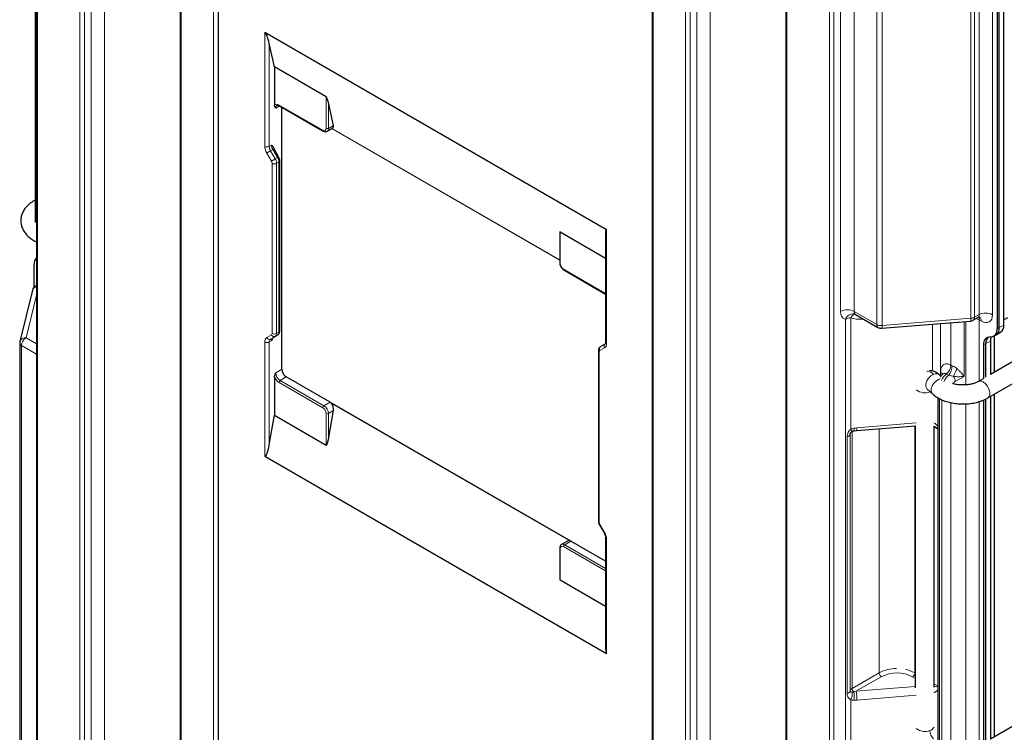
# Model space of a CAD drawing. Units: millimetres. Extents: x 0 to 210, y 0 to 297.
# Drawn here: x 113 to 144, y 119 to 141 of the extents above; entities that cross this region are included whole.
import ezdxf

# ---------------------------------------------------------------- set-up
doc = ezdxf.new("R2010")
doc.units = ezdxf.units.MM

msp = doc.modelspace()

# ---------------------------------------------------------------- linework, layer by layer
at = {"color": 7, "linetype": 'Continuous', "lineweight": 25}
for p, q in [((113.7658, 159.8456), (113.7658, 116.2048)), ((119.5, 157.6545), (119.5, 111.8907)), ((118.3054, 156.2287), (118.3054, 112.5226)), ((133.2098, 149.6823), (133.2098, 103.9185)), ((137.4298, 147.2461), (137.4298, 103.54)), ((144.0967, 146.7592), (144.0967, 131.2449)), ((144.1674, 131.2858), (144.1674, 146.8)), ((144.3088, 131.3674), (144.3088, 146.8817)), ((113.7244, 145.529), (113.7244, 134.6021)), ((120.9743, 140.6171), (131.7648, 134.3879)), ((121.2819, 139.5174), (121.1157, 140.2602)), ((122.9118, 138.5764), (121.2819, 139.5174)), ((121.2819, 139.5174), (121.2819, 138.3165)), ((123.1446, 137.6733), (122.9825, 138.398)), ((121.4337, 138.2936), (122.8161, 137.4956)), ((121.5117, 129.9735), (121.5117, 138.2486)), ((122.9411, 137.4882), (123.126, 137.595)), ((121.4114, 136.6783), (121.2645, 136.9329)), ((121.4455, 131.1823), (121.4455, 136.5587)), ((113.7244, 135.3128), (113.6851, 135.2902)), ((130.301, 134.3107), (131.7355, 133.4826)), ((131.7355, 134.3242), (131.7355, 130.822)), ((130.2864, 134.2788), (130.2864, 133.3344)), ((113.6911, 132.5638), (113.6911, 133.2834)), ((130.4175, 133.1074), (131.7355, 132.3465)), ((113.6393, 132.4712), (113.2402, 130.8506)), ((113.7658, 132.6154), (113.7327, 132.5961)), ((147.7004, 132.0164), (143.8846, 129.8058)), ((139.6218, 131.7033), (140.3361, 131.291)), ((143.3425, 131.5209), (143.488, 131.604)), ((144.4287, 131.6003), (144.3088, 131.5311)), ((140.4524, 131.2648), (143.2597, 131.4952)), ((143.8074, 129.0677), (148.0012, 131.4972)), ((144.3088, 131.3626), (144.3246, 131.3717)), ((121.2279, 130.965), (121.3748, 131.0499)), ((143.9931, 131.016), (144.0638, 131.0568)), ((144.0039, 131.0222), (144.0039, 129.8749)), ((144.0638, 131.0568), (144.2053, 131.1385)), ((113.2344, 130.8027), (113.2344, 115.3293)), ((131.5764, 130.6864), (131.7233, 130.7712)), ((143.6724, 130.7415), (143.6724, 129.6807)), ((143.7431, 129.7217), (143.7431, 130.7823)), ((143.8846, 130.8639), (143.8846, 129.8035)), ((131.5057, 130.554), (131.5057, 125.1776)), ((121.2819, 129.7183), (121.2819, 128.5175)), ((121.6063, 129.7648), (121.6527, 129.7283)), ((123.0351, 128.9302), (121.6527, 129.7283)), ((142.3288, 129.755), (142.2898, 129.7896)), ((143.6547, 129.6727), (143.5066, 129.5869)), ((141.892, 129.3404), (142.0667, 129.1857)), ((142.2209, 129.0777), (142.2209, 118.1506)), ((143.7431, 118.2085), (143.7431, 129.0336)), ((143.8846, 129.1124), (143.8846, 118.2903)), ((144.0039, 129.1815), (144.0039, 118.3617)), ((123.0351, 128.9302), (123.08, 128.8938)), ((143.6724, 129.0038), (143.6724, 118.1675)), ((121.1157, 127.5828), (121.2819, 128.5175)), ((121.2819, 128.5175), (122.9118, 127.5766)), ((122.9825, 127.755), (123.1446, 128.6669)), ((139.658, 128.0364), (141.5171, 128.189)), ((141.5117, 128.1885), (141.5117, 119.9125)), ((142.1109, 119.9311), (142.1111, 128.1786)), ((139.5818, 128.0265), (139.658, 128.0364)), ((120.9743, 127.2259), (131.7648, 120.9967)), ((131.5398, 125.0579), (131.6867, 124.8034)), ((130.5275, 124.5467), (130.3425, 124.4399)), ((130.5889, 124.559), (130.6365, 124.542)), ((131.7355, 123.9076), (130.6365, 124.542)), ((131.7355, 124.6443), (131.7355, 121.142)), ((130.2864, 124.328), (130.2864, 123.3835)), ((131.7355, 122.4828), (130.301, 123.3109)), ((147.7004, 120.5031), (143.8846, 118.2926))]:
    msp.add_line(p, q, dxfattribs=at)
at = {"color": 8, "linetype": 'Continuous', "lineweight": 18}
for p, q in [((113.7951, 159.8047), (113.7951, 116.1639)), ((115.1386, 114.3268), (115.1386, 158.033)), ((115.28, 158.033), (115.28, 114.3268)), ((115.4921, 114.4493), (115.4921, 158.04)), ((115.9164, 157.7951), (115.9164, 114.4493)), ((119.3586, 111.8907), (119.3586, 157.6545)), ((118.3347, 156.1879), (118.3347, 112.4818)), ((133.2391, 149.6415), (133.2391, 103.8776)), ((134.2629, 105.3443), (134.2629, 149.0504)), ((134.4044, 149.0504), (134.4044, 105.3443)), ((134.6165, 105.4667), (134.6165, 149.1729)), ((135.0408, 149.1729), (135.0408, 105.5484)), ((137.4591, 147.2053), (137.4591, 103.4992)), ((143.384, 147.0859), (143.384, 131.6125)), ((143.53, 131.6959), (143.53, 147.1693)), ((143.9531, 147.1687), (143.9531, 131.6953)), ((140.2946, 131.3825), (140.2946, 146.856)), ((140.4642, 146.8233), (140.4642, 131.3499)), ((143.2714, 131.5802), (143.2714, 147.0537)), ((138.8026, 101.7274), (138.8026, 145.3682)), ((138.944, 145.3682), (138.944, 101.7274)), ((139.1561, 131.7949), (139.1561, 145.4907)), ((139.5804, 145.4907), (139.5804, 131.7949)), ((120.9743, 137.0103), (120.9743, 140.6171)), ((121.1157, 140.2602), (121.1157, 137.0103)), ((122.9118, 137.5797), (122.9118, 138.5764)), ((122.9825, 138.398), (122.9825, 137.5797)), ((121.4441, 138.2876), (121.3172, 138.2144)), ((121.4233, 138.3165), (122.8057, 137.5185)), ((122.9825, 137.5797), (123.1446, 137.6733)), ((130.2864, 133.4153), (123.0861, 137.5719)), ((123.1001, 137.58), (130.2864, 133.4314)), ((121.1834, 136.5467), (121.0364, 136.8013)), ((121.1157, 137.0103), (121.1864, 137.0512)), ((121.2279, 136.9118), (121.1571, 136.871)), ((121.1571, 136.871), (121.3041, 136.6164)), ((121.2645, 136.9329), (121.2279, 136.9118)), ((121.3748, 136.6572), (121.2279, 136.9118)), ((121.3041, 136.6164), (121.3748, 136.6572)), ((121.4162, 136.5178), (121.3455, 136.477)), ((121.4162, 131.1415), (121.4162, 136.5178)), ((121.2041, 131.1006), (121.2041, 136.477)), ((121.3455, 136.477), (121.3455, 131.1006)), ((130.301, 134.3107), (130.301, 133.314)), ((131.7648, 134.3879), (131.7648, 130.7811)), ((130.4071, 133.1303), (131.7355, 132.3634)), ((113.7658, 132.3118), (113.4344, 130.9661)), ((139.3073, 115.9677), (139.3073, 131.5474)), ((139.4772, 131.5964), (139.4772, 128.0811)), ((139.5804, 131.7949), (140.2946, 131.3825)), ((139.8316, 131.5519), (139.8319, 131.582)), ((139.8775, 131.5557), (139.8316, 131.5519)), ((140.4642, 131.3499), (143.2714, 131.5802)), ((143.384, 131.6125), (143.53, 131.6959)), ((143.531, 131.5307), (143.531, 129.601)), ((143.5996, 131.4911), (143.531, 131.5307)), ((142.0603, 129.9174), (142.0603, 131.3968)), ((142.3147, 131.4177), (142.3147, 129.7675)), ((142.633, 130.0997), (142.633, 131.4438)), ((143.0572, 131.4786), (143.0572, 129.7465)), ((143.1067, 129.4776), (143.1067, 131.4827)), ((144.0967, 131.2449), (144.1674, 131.2858)), ((144.1674, 131.2858), (144.3088, 131.3674)), ((113.4344, 130.9661), (113.7658, 130.7747)), ((121.0364, 130.97), (121.1834, 131.0549)), ((121.3041, 131.0091), (121.1571, 130.9242)), ((121.1571, 130.9242), (121.2279, 130.965)), ((121.3748, 131.0499), (121.3041, 131.0091)), ((121.3455, 131.1006), (121.4162, 131.1415)), ((113.293, 130.7211), (113.293, 115.2477)), ((113.7658, 130.4482), (113.293, 130.7211)), ((120.9743, 127.2259), (120.9743, 130.8326)), ((121.1864, 130.8735), (121.1157, 130.8326)), ((121.1157, 130.8326), (121.1157, 127.5828)), ((131.7026, 130.6438), (131.5557, 130.5589)), ((143.7431, 130.7823), (143.6724, 130.7415)), ((143.8846, 130.8639), (143.7431, 130.7823)), ((131.5349, 130.5131), (131.5349, 125.1368)), ((121.3172, 129.8612), (121.5117, 129.9735)), ((121.6527, 129.7283), (121.4587, 129.6163)), ((121.6063, 129.7648), (131.7355, 123.9173)), ((142.3148, 129.7674), (142.3148, 129.8749)), ((143.0572, 129.7465), (142.7744, 129.5833)), ((122.8057, 128.757), (121.4233, 129.555)), ((121.4587, 129.6163), (122.8411, 128.8182)), ((141.9756, 129.2588), (141.9815, 129.2611)), ((142.2794, 129.0421), (142.2794, 118.0646)), ((122.8411, 128.8182), (123.0351, 128.9302)), ((130.5889, 124.559), (123.08, 128.8938)), ((142.3501, 118.0244), (142.3501, 129.0106)), ((142.633, 128.916), (142.633, 118.0116)), ((143.1067, 117.9644), (143.1067, 128.8791)), ((143.531, 128.9511), (143.531, 118.0878)), ((122.9118, 127.5766), (122.9118, 128.5733)), ((123.1446, 128.6669), (122.9825, 128.5733)), ((122.9825, 128.5733), (122.9825, 127.755)), ((139.6698, 128.1214), (141.545, 128.2753)), ((140.3702, 120.3848), (140.3702, 128.0949)), ((141.5016, 128.1877), (141.5016, 120.3848)), ((142.2209, 128.0778), (142.1117, 128.1408)), ((139.3633, 119.7289), (139.3633, 127.8371)), ((139.4587, 127.9272), (139.4587, 119.819)), ((139.5466, 128.0176), (139.5168, 128.0003)), ((139.5168, 128.0003), (139.5168, 119.8921)), ((131.5557, 125.0671), (131.5398, 125.0579)), ((131.5557, 125.0671), (131.7026, 124.8125)), ((131.7026, 124.8125), (131.6867, 124.8034)), ((131.7355, 123.602), (130.4071, 124.3688)), ((130.6365, 124.542), (130.4425, 124.43)), ((130.4425, 124.43), (131.7355, 123.6836)), ((131.7648, 124.6035), (131.7648, 120.9967)), ((130.301, 124.3076), (130.301, 123.3109)), ((139.5168, 119.8921), (140.3702, 120.3848)), ((141.5016, 120.3848), (141.5117, 120.379)), ((140.441, 120.2623), (139.6416, 119.8009)), ((141.5117, 120.2157), (141.4309, 120.2623)), ((142.1117, 120.0326), (142.2209, 119.9696)), ((139.6416, 119.8009), (141.5117, 119.9543)), ((139.4772, 119.5319), (139.4772, 116.0167)), ((141.545, 119.6772), (139.6698, 119.5233))]:
    msp.add_line(p, q, dxfattribs=at)
at = {"color": 8, "linetype": 'Continuous', "lineweight": 18, "flags": 128}
for points in [[(121.1571, 136.871), (121.1424, 136.8624), (121.1263, 136.8531), (121.1094, 136.8434), (121.0925, 136.8336), (121.0761, 136.8242), (121.061, 136.8154), (121.0475, 136.8077), (121.0364, 136.8013)], [(121.3041, 136.6164), (121.2894, 136.6079), (121.2732, 136.5986), (121.2564, 136.5889), (121.2395, 136.5791), (121.2231, 136.5696), (121.2079, 136.5609), (121.1945, 136.5531), (121.1834, 136.5467)], [(121.4114, 136.6783), (121.4102, 136.6776), (121.4057, 136.675), (121.3981, 136.6706), (121.3877, 136.6646), (121.3748, 136.6572)], [(113.6851, 135.2902), (113.6985, 135.2966), (113.7244, 135.3032)], [(139.4772, 131.5964), (139.4997, 131.6287), (139.5226, 131.6562), (139.5455, 131.6784), (139.5677, 131.6948), (139.5889, 131.7048), (139.6084, 131.7084), (139.6249, 131.7057)], [(143.531, 131.5307), (143.5269, 131.5761), (143.5157, 131.6133)], [(142.0909, 129.8099), (142.0049, 129.7628), (141.9293, 129.6918), (141.8732, 129.6056), (141.8434, 129.5144), (141.8434, 129.4293), (141.8732, 129.3606), (141.892, 129.3404)], [(142.2961, 129.6649), (142.2656, 129.6553), (142.1796, 129.6081), (142.104, 129.5372), (142.0479, 129.4509), (142.0181, 129.3597), (142.0181, 129.2746), (142.0479, 129.2059), (142.0666, 129.1857)], [(143.5077, 129.5875), (143.5204, 129.5935), (143.5843, 129.5993), (143.657, 129.5722), (143.7297, 129.5157), (143.7936, 129.4364), (143.841, 129.3439), (143.8663, 129.2494), (143.8663, 129.1644), (143.841, 129.0989), (143.8073, 129.0676)]]:
    msp.add_lwpolyline(points, dxfattribs=at)
at = {"color": 8, "linetype": 'Continuous', "lineweight": 18}
for centre, radius, start, end in [((121.3526, 138.225), 0.1157, 52.32892, 127.68183), ((121.4152, 138.2253), 0.0986, 124.93394, 186.30611), ((121.4478, 138.3138), 0.0246, 173.70115, 234.98667), ((122.8307, 137.516), 0.0252, 174.38024, 234.29485), ((122.8471, 137.5692), 0.0655, 230.79671, 9.21404), ((122.9471, 137.648), 0.0769, 242.60967, 297.39033), ((122.8822, 137.5699), 0.1007, 305.88789, 5.60382), ((121.4069, 137.0251), 0.4328, 181.9565, 211.14373), ((121.045, 137.1468), 0.1537, 242.60967, 297.39033), ((121.4041, 137.0202), 0.2886, 181.9565, 211.14373), ((121.4748, 137.061), 0.2886, 181.9565, 211.14373), ((121.0599, 136.4721), 0.1443, 1.9565, 31.14373), ((121.0571, 136.4672), 0.2886, 1.9565, 31.14373), ((121.1279, 136.508), 0.2886, 1.9565, 31.14373), ((121.3955, 136.5636), 0.0503, 294.37565, 354.29378), ((121.2748, 136.6135), 0.1537, 242.60967, 297.39033), ((130.3114, 133.3369), 0.0251, 185.6948, 245.62534), ((130.5313, 133.3245), 0.2305, 182.60548, 237.39452), ((130.4316, 133.1276), 0.0246, 173.70115, 234.98667), ((113.7931, 132.4237), 0.161, 99.77258, 162.85557), ((113.7685, 132.5339), 0.0718, 92.16904, 119.93558), ((139.3683, 131.3854), 0.4611, 62.60967, 117.39033), ((139.3815, 131.7626), 0.2277, 171.85129, 250.98243), ((139.5478, 131.4666), 0.2537, 81.26458, 161.44465), ((139.5036, 131.1856), 0.4116, 93.68262, 118.49219), ((139.6768, 131.7833), 0.0971, 173.17776, 235.51006), ((143.1415, 131.5549), 0.1323, 333.18205, 11.02754), ((143.2537, 131.8548), 0.2751, 273.70527, 298.26992), ((143.2892, 131.6002), 0.0956, 303.91481, 7.36514), ((143.3462, 131.1968), 0.3816, 61.03454, 77.66401), ((143.7409, 131.2855), 0.4615, 62.62414, 117.20268), ((143.4569, 131.5093), 0.1438, 352.7411, 55.97421), ((140.3898, 131.3704), 0.0959, 172.74417, 235.94365), ((140.4337, 131.6482), 0.2999, 242.36305, 275.82822), ((140.3343, 131.3246), 0.1323, 333.18205, 11.02754), ((142.8449, 131.9476), 0.4964, 262.29115, 287.09198), ((113.4039, 130.7963), 0.1724, 79.809, 161.66926), ((113.6, 130.7071), 0.3074, 122.60548, 177.39452), ((121.1245, 130.8474), 0.1509, 125.69804, 185.62038), ((121.1202, 131.0087), 0.0922, 204.8163, 293.64307), ((121.2159, 130.8425), 0.1006, 125.69804, 185.62038), ((121.154, 131.0957), 0.0503, 305.69804, 5.62038), ((121.2671, 131.0936), 0.0922, 204.8163, 293.64307), ((121.2866, 130.8833), 0.1006, 125.69804, 185.62038), ((121.2748, 131.2371), 0.1537, 242.60967, 297.39033), ((121.2454, 131.0908), 0.1006, 305.69804, 5.62038), ((121.3161, 131.1316), 0.1006, 305.69804, 5.62038), ((121.3955, 131.1873), 0.0503, 294.37466, 354.3052), ((113.3318, 130.8108), 0.0977, 184.72388, 246.59626), ((121.045, 130.9691), 0.1537, 242.60967, 297.39033), ((131.631, 130.6121), 0.0922, 126.35124, 215.18509), ((131.778, 130.6969), 0.0922, 126.35124, 215.18509), ((131.6146, 130.7664), 0.1509, 305.69804, 5.62038), ((131.7855, 130.827), 0.0503, 185.6948, 245.62534), ((131.5557, 130.559), 0.0503, 185.70338, 245.62459), ((131.585, 130.5181), 0.0503, 125.69804, 185.62038), ((142.2417, 130.1197), 0.3918, 310.66052, 357.06634), ((142.211, 130.0771), 0.4641, 321.00412, 0.49871), ((143.5463, 129.4953), 0.8625, 145.39166, 163.30068), ((121.624, 129.8717), 0.3749, 204.14819, 237.64014), ((121.6243, 129.8752), 0.3074, 182.60548, 237.39452), ((142.1739, 129.6398), 0.1893, 52.28505, 116.02045), ((142.2439, 129.7388), 0.1535, 29.7301, 62.48602), ((142.9225, 129.336), 0.6464, 131.17675, 154.13331), ((142.9928, 129.2953), 0.6459, 130.69076, 154.16209), ((142.4762, 129.5712), 0.2984, 2.30603, 35.16123), ((121.5001, 129.5515), 0.0768, 122.60548, 177.39452), ((142.9115, 129.3572), 0.2644, 121.247, 142.4379), ((141.8151, 129.6503), 0.4231, 230.33964, 292.2935), ((122.8825, 128.7535), 0.0768, 122.60548, 177.39452), ((122.6815, 128.5628), 0.2305, 2.60548, 57.39452), ((122.6754, 128.5593), 0.3074, 2.60548, 57.39452), ((122.9471, 128.6415), 0.0769, 242.60967, 297.39033), ((139.3046, 128.0445), 0.278, 356.28725, 13.43138), ((139.5399, 128.0961), 0.1323, 333.18205, 11.02754), ((139.3353, 127.9623), 0.1283, 282.60924, 344.11745), ((139.5622, 127.9047), 0.1059, 115.40674, 167.73069), ((139.6157, 128.1252), 0.1453, 197.63126, 231.87231), ((131.5557, 125.1826), 0.0503, 185.6948, 245.62534), ((131.6791, 125.1417), 0.1443, 181.9565, 211.14373), ((131.3322, 124.5887), 0.4328, 1.9565, 31.14373), ((130.3657, 124.318), 0.0655, 50.79671, 189.21404), ((130.3841, 124.3507), 0.0985, 53.68676, 115.18255), ((130.4839, 124.3653), 0.0768, 122.60548, 177.39452), ((131.7856, 124.6494), 0.0505, 186.27599, 245.5745), ((130.3114, 124.3305), 0.0251, 185.70903, 245.6241), ((140.9118, 119.3688), 1.1513, 89.32837, 118.05755), ((140.5238, 120.3918), 0.1537, 182.60548, 237.39452), ((140.9359, 119.307), 1.0759, 62.60967, 117.39033), ((141.0042, 119.4838), 1.0292, 61.09972, 79.02997), ((141.3481, 120.3918), 0.1537, 302.60548, 357.39452), ((139.3353, 119.8541), 0.1283, 282.60924, 344.11745), ((139.5622, 119.7965), 0.1059, 115.40674, 167.73069), ((138.9896, 119.7607), 0.5386, 334.87099, 1.20509), ((139.6731, 119.9001), 0.1565, 182.91921, 230.68697), ((138.6464, 119.6458), 0.937, 352.28806, 8.17255), ((138.2871, 119.5233), 1.3827, 359.99838, 11.58102), ((141.8151, 118.9536), 0.4231, 230.33964, 292.2935), ((141.9271, 118.7512), 0.1951, 284.37225, 336.03396)]:
    msp.add_arc(centre, radius, start, end, dxfattribs=at)
at = {"color": 7, "linetype": 'Continuous', "lineweight": 25}
for centre, radius, start, end in [((113.9651, 133.3023), 0.2746, 136.5307, 183.94618), ((113.8335, 132.4233), 0.2, 120.25779, 166.16596), ((143.2433, 131.6946), 0.2, 274.69157, 299.7382), ((140.4361, 131.4642), 0.2, 240.00269, 274.69157), ((143.8868, 131.2065), 0.2133, 269.39189, 10.36549), ((143.9201, 131.2597), 0.2486, 305.30555, 6.00663), ((144.0616, 131.3414), 0.2486, 305.30555, 6.00663), ((143.8823, 130.7799), 0.2133, 89.39189, 190.36549), ((144.0128, 130.8032), 0.2705, 137.34893, 184.43434), ((144.2307, 130.8714), 0.3462, 159.49286, 181.2305), ((113.4344, 130.8027), 0.2, 166.16596, 180), ((121.8242, 129.9893), 0.3129, 182.90211, 225.85699)]:
    msp.add_arc(centre, radius, start, end, dxfattribs=at)
for centre, major_axis, ratio, start_param, end_param in [((121.045, 140.301), (-0.0819, 0.3184), 0.1800976, 4.5376561, 6.1084524), ((122.9471, 138.4184), (-0.041, 0.1592), 0.1800976, 4.5376561, 6.1084524), ((123.0032, 137.755), (-0.1281, 0.1564), 0.4358793, 3.0702727, 3.8557521), ((130.3364, 134.1527), (-0.041, 0.1592), 0.1800976, 6.1084524, 6.8938506), ((131.8355, 134.0718), (-0.0819, 0.3184), 0.1800976, 6.1084524, 6.8938506), ((123.0032, 128.7485), (-0.0546, 0.1959), 0.686123, 4.1018535, 5.3393224), ((121.045, 127.6236), (0.0655, 0.3996), 0.1890877, 3.0702998, 4.6410961), ((122.9471, 127.7755), (0.0327, 0.1998), 0.1890877, 3.0702998, 4.6410961), ((130.6046, 124.3603), (-0.0546, 0.1959), 0.686123, 6.0059772, 6.4579667), ((130.3364, 123.5097), (0.0327, 0.1998), 0.1890877, 2.2849016, 3.0702998), ((131.8355, 121.3944), (0.0655, 0.3996), 0.1890877, 2.2849016, 3.0702998)]:
    msp.add_ellipse(centre, major_axis=major_axis, ratio=ratio, start_param=start_param, end_param=end_param, dxfattribs=at)
at = {"color": 8, "linetype": 'Continuous', "lineweight": 18}
for centre, major_axis, ratio, start_param, end_param in [((139.8316, 131.9602), (0.6164, 0.0887), 0.6517631, 4.0093991, 4.6188548), ((143.3874, 131.7769), (-0.1012, 0.1725), 0.5818977, 3.1342722, 3.9230278), ((143.5996, 131.8994), (-0.25, 0.433), 0.5773815, 2.356262, 3.9270584), ((139.6698, 127.8765), (0.4939, 0.0536), 0.4909327, 1.517613, 1.7104892), ((139.6416, 119.8825), (0.3522, 0.128), 0.2053858, 4.4450209, 4.6378971), ((139.6698, 119.7682), (0.4939, 0.0536), 0.4909327, 4.4663295, 4.6592057)]:
    msp.add_ellipse(centre, major_axis=major_axis, ratio=ratio, start_param=start_param, end_param=end_param, dxfattribs=at)
at = {"color": 7, "linetype": 'Continuous', "lineweight": 25}
for points, knots in [([(121.3172, 138.2144), (121.3172, 138.2146), (121.307, 138.2322), (121.2886, 138.2603), (121.2838, 138.3006), (121.2819, 138.3165)], [0, 0, 0, 0, 0.0056187, 0.6055491, 1, 1, 1, 1]), ([(121.359, 138.305), (121.36, 138.3059), (121.3667, 138.3123), (121.3864, 138.3142), (121.4182, 138.3004), (121.4337, 138.2936)], [0, 0, 0, 0, 0.0842558, 0.5531209, 1, 1, 1, 1]), ([(122.8161, 137.4956), (122.8276, 137.4899), (122.8554, 137.4761), (122.9002, 137.4706), (122.9284, 137.4834), (122.9409, 137.4891)], [0, 0, 0, 0, 0.2835801, 0.6809167, 1, 1, 1, 1]), ([(121.1864, 137.0512), (121.1866, 137.051), (121.2076, 137.0288), (121.2335, 137.0101), (121.2432, 136.9749), (121.2433, 136.9745)], [0, 0, 0, 0, 0.0057185, 0.989, 1, 1, 1, 1]), ([(121.2645, 136.9329), (121.2574, 136.9449), (121.2492, 136.9587), (121.2446, 136.9728), (121.2439, 136.9747)], [0, 0, 0, 0, 0.86280503, 1, 1, 1, 1]), ([(121.4455, 136.5587), (121.4446, 136.574), (121.4421, 136.6149), (121.4232, 136.654), (121.4114, 136.6783)], [0, 0, 0, 0, 0.37572267, 1, 1, 1, 1]), ([(113.6851, 135.2902), (113.6573, 135.2732), (113.5787, 135.2253), (113.4727, 135.1351), (113.3768, 135.0182), (113.3117, 134.896), (113.2734, 134.7639), (113.2656, 134.6259), (113.2901, 134.4889), (113.3434, 134.3614), (113.4229, 134.2444), (113.5283, 134.1391), (113.6428, 134.0539), (113.7295, 134.012), (113.7658, 133.9945)], [0, 0, 0, 0, 0.0556768, 0.1576434, 0.2455656, 0.3295351, 0.4108661, 0.4979443, 0.582399, 0.666003, 0.7511516, 0.8398729, 0.9330342, 1, 1, 1, 1]), ([(130.2864, 133.3344), (130.2872, 133.3214), (130.2893, 133.2857), (130.3106, 133.2239), (130.3521, 133.1594), (130.3913, 133.1233), (130.4138, 133.1096), (130.4175, 133.1074)], [0, 0, 0, 0, 0.1523052, 0.4193654, 0.6873444, 0.9489339, 1, 1, 1, 1]), ([(139.5864, 131.7173), (139.5957, 131.7152), (139.6083, 131.7124), (139.6179, 131.7042), (139.6203, 131.7021)], [0, 0, 0, 0, 0.7417682, 1, 1, 1, 1]), ([(143.4884, 131.604), (143.4888, 131.6043), (143.5033, 131.6165), (143.5379, 131.6232), (143.5607, 131.6178), (143.5559, 131.6198), (143.5556, 131.6199)], [0, 0, 0, 0, 0.0147894, 0.5815558, 0.9708126, 1, 1, 1, 1]), ([(121.2197, 130.9548), (121.2093, 130.9279), (121.1987, 130.9006), (121.1866, 130.8737), (121.1864, 130.8735)], [0, 0, 0, 0, 0.9900028, 1, 1, 1, 1]), ([(121.2224, 130.9537), (121.2231, 130.9561), (121.2268, 130.9686), (121.2274, 130.9666), (121.2279, 130.965)], [0, 0, 0, 0, 0.1882974, 1, 1, 1, 1]), ([(121.3748, 131.0499), (121.389, 131.0605), (121.4164, 131.081), (121.441, 131.129), (121.4439, 131.1638), (121.4455, 131.1823)], [0, 0, 0, 0, 0.3340656, 0.6465392, 1, 1, 1, 1]), ([(131.5764, 130.6863), (131.5622, 130.6758), (131.5348, 130.6553), (131.5102, 130.6073), (131.5072, 130.5725), (131.5057, 130.554)], [0, 0, 0, 0, 0.33406557, 0.64653922, 1, 1, 1, 1]), ([(131.7355, 130.822), (131.7351, 130.8137), (131.7341, 130.7914), (131.7247, 130.7709), (131.7238, 130.7711), (131.7233, 130.7712)], [0, 0, 0, 0, 0.2114622, 0.5680513, 1, 1, 1, 1]), ([(121.2819, 129.7183), (121.2838, 129.7365), (121.2886, 129.7823), (121.307, 129.8316), (121.3172, 129.861), (121.3172, 129.8612)], [0, 0, 0, 0, 0.3944509, 0.9943813, 1, 1, 1, 1]), ([(142.2901, 129.7893), (142.2531, 129.8178), (142.1774, 129.8762), (142.0632, 129.9224), (141.9932, 129.9262), (141.9648, 129.9278)], [0, 0, 0, 0, 0.3625207, 0.7412032, 1, 1, 1, 1]), ([(142.379, 129.8142), (142.3708, 129.8067), (142.3398, 129.778), (142.3162, 129.741), (142.2988, 129.7137)], [0, 0, 0, 0, 0.2622694, 1, 1, 1, 1]), ([(142.3936, 129.8339), (142.3937, 129.8344), (142.3946, 129.8374), (142.3905, 129.8246), (142.38, 129.8177), (142.3781, 129.8164)], [0, 0, 0, 0, 0.1298255, 0.8433646, 1, 1, 1, 1]), ([(143.5066, 129.5869), (143.4925, 129.5791), (143.4512, 129.5566), (143.3641, 129.5227), (143.2432, 129.4923), (143.1088, 129.4751), (142.9681, 129.4727), (142.8314, 129.4869), (142.7358, 129.5048), (142.6941, 129.52), (142.6889, 129.5219)], [0, 0, 0, 0, 0.0757445, 0.2207709, 0.3688755, 0.5199498, 0.6728067, 0.8260834, 0.9780137, 1, 1, 1, 1]), ([(142.0667, 129.1857), (142.0913, 129.1652), (142.1579, 129.1099), (142.2846, 129.0344), (142.449, 128.9641), (142.6292, 128.913), (142.8193, 128.8819), (143.0142, 128.8711), (143.2094, 128.8808), (143.4004, 128.9109), (143.5828, 128.9617), (143.717, 129.0174), (143.7881, 129.057), (143.8074, 129.0677)], [0, 0, 0, 0, 0.0579101, 0.1564907, 0.2565725, 0.3572531, 0.4575614, 0.5575296, 0.657513, 0.7579105, 0.8591597, 0.9617649, 1, 1, 1, 1]), ([(139.4595, 127.937), (139.4595, 127.9371), (139.4596, 127.9375), (139.4613, 127.9455), (139.4678, 127.9601), (139.4816, 127.9797), (139.5008, 127.9991), (139.5191, 128.0063), (139.5269, 128.0094)], [0, 0, 0, 0, 0.0428233, 0.196104, 0.3851698, 0.5638763, 0.8135882, 1, 1, 1, 1]), ([(139.5259, 128.0105), (139.5362, 128.0145), (139.5543, 128.0216), (139.5737, 128.0244), (139.5821, 128.0256)], [0, 0, 0, 0, 0.5660914, 1, 1, 1, 1]), ([(131.5057, 125.1776), (131.5066, 125.1622), (131.5091, 125.1214), (131.528, 125.0823), (131.5398, 125.0579)], [0, 0, 0, 0, 0.3757227, 1, 1, 1, 1]), ([(131.6867, 124.8034), (131.6932, 124.7914), (131.7116, 124.7571), (131.7315, 124.6986), (131.7342, 124.6619), (131.7355, 124.6443)], [0, 0, 0, 0, 0.21734204, 0.62527176, 1, 1, 1, 1]), ([(130.3426, 124.439), (130.3412, 124.4386), (130.3251, 124.4331), (130.304, 124.4047), (130.2883, 124.3664), (130.2869, 124.339), (130.2864, 124.328)], [0, 0, 0, 0, 0.03377278, 0.40091053, 0.76014965, 1, 1, 1, 1])]:
    msp.add_open_spline(points, degree=3, knots=knots, dxfattribs=at)
at = {"color": 8, "linetype": 'Continuous', "lineweight": 18}
for points, knots in [([(142.3148, 129.8749), (142.3156, 129.9031), (142.3176, 129.9742), (142.3481, 130.0673), (142.4161, 130.1336), (142.5099, 130.1495), (142.588, 130.1248), (142.628, 130.1025), (142.633, 130.0997)], [0, 0, 0, 0, 0.1402595, 0.3534783, 0.5571825, 0.7734937, 0.9716895, 1, 1, 1, 1]), ([(142.633, 130.0997), (142.634, 130.0991), (142.6417, 130.0947), (142.6554, 130.088), (142.6691, 130.0832), (142.6751, 130.0811)], [0, 0, 0, 0, 0.0787335, 0.5946221, 1, 1, 1, 1]), ([(142.6751, 130.0811), (142.6894, 130.0758), (142.7139, 130.0667), (142.7625, 130.0406), (142.803, 130.0133), (142.829, 129.9914), (142.8364, 129.9851)], [0, 0, 0, 0, 0.2562887, 0.4363067, 0.8386964, 1, 1, 1, 1]), ([(142.8364, 129.9851), (142.8587, 129.9649), (142.8974, 129.9298), (142.9532, 129.8718), (143.0068, 129.8115), (143.0413, 129.7678), (143.0571, 129.7468), (143.0572, 129.7465)], [0, 0, 0, 0, 0.2349419, 0.4070861, 0.6996106, 0.996854, 1, 1, 1, 1]), ([(141.875, 129.9056), (141.8905, 129.9087), (141.9528, 129.9208), (142.0317, 129.8575), (142.0909, 129.8099)], [0, 0, 0, 0, 0.2487537, 1, 1, 1, 1]), ([(142.497, 129.8225), (142.4948, 129.8238), (142.4769, 129.8337), (142.4417, 129.8434), (142.4032, 129.8383), (142.3862, 129.8195), (142.3807, 129.8134)], [0, 0, 0, 0, 0.05144842, 0.41207148, 0.80934722, 1, 1, 1, 1]), ([(142.5717, 129.7851), (142.5613, 129.7898), (142.5375, 129.8004), (142.513, 129.8134), (142.4989, 129.8215), (142.497, 129.8225)], [0, 0, 0, 0, 0.4037107, 0.9209451, 1, 1, 1, 1]), ([(142.7202, 129.7431), (142.698, 129.7494), (142.6709, 129.7571), (142.6247, 129.7699), (142.5966, 129.7779), (142.576, 129.7838), (142.5717, 129.7851)], [0, 0, 0, 0, 0.4510118, 0.55156975, 0.90749738, 1, 1, 1, 1]), ([(143.0572, 129.7465), (143.0569, 129.7465), (143, 129.7401), (142.919, 129.7359), (142.8022, 129.7376), (142.7502, 129.7411), (142.7202, 129.7431)], [0, 0, 0, 0, 0.0034222, 0.5930683, 0.7653529, 1, 1, 1, 1]), ([(139.4772, 128.0811), (139.4901, 128.0861), (139.5218, 128.0983), (139.5552, 128.1051), (139.575, 128.1091)], [0, 0, 0, 0, 0.4067489, 1, 1, 1, 1]), ([(142.1033, 128.279), (142.1176, 128.2718), (142.1649, 128.2478), (142.1978, 128.2025), (142.2209, 128.1708)], [0, 0, 0, 0, 0.3002215, 1, 1, 1, 1]), ([(142.2209, 128.0992), (142.2162, 128.103), (142.183, 128.1301), (142.1447, 128.1527), (142.1117, 128.1721)], [0, 0, 0, 0, 0.1406506, 1, 1, 1, 1]), ([(139.3633, 127.8371), (139.3648, 127.8615), (139.3677, 127.9084), (139.3916, 127.9792), (139.4262, 128.0404), (139.4615, 128.0686), (139.4772, 128.0811)], [0, 0, 0, 0, 0.2843157, 0.5476959, 0.7985401, 1, 1, 1, 1]), ([(139.4772, 119.5319), (139.4578, 119.5436), (139.4157, 119.5688), (139.3798, 119.6255), (139.3648, 119.6816), (139.3637, 119.7186), (139.3633, 119.7289)], [0, 0, 0, 0, 0.2538499, 0.5521225, 0.8756477, 1, 1, 1, 1]), ([(139.4587, 119.819), (139.4589, 119.8156), (139.4595, 119.8051), (139.4641, 119.7951), (139.4747, 119.7832), (139.4932, 119.7739), (139.5161, 119.7726), (139.5281, 119.772)], [0, 0, 0, 0, 0.0974743, 0.3012085, 0.3688047, 0.6704621, 1, 1, 1, 1]), ([(139.5281, 119.772), (139.5335, 119.7722), (139.5486, 119.7729), (139.5641, 119.7766), (139.5739, 119.779)], [0, 0, 0, 0, 0.359743, 1, 1, 1, 1]), ([(142.2209, 119.8373), (142.1963, 119.8174), (142.1631, 119.7906), (142.1159, 119.7647), (142.1036, 119.758)], [0, 0, 0, 0, 0.7407785, 1, 1, 1, 1]), ([(142.1117, 119.9577), (142.1417, 119.9534), (142.1803, 119.9478), (142.2134, 119.9396), (142.2209, 119.9378)], [0, 0, 0, 0, 0.77666825, 1, 1, 1, 1]), ([(139.575, 119.52), (139.5552, 119.5208), (139.5218, 119.5221), (139.4901, 119.5291), (139.4772, 119.5319)], [0, 0, 0, 0, 0.5932511, 1, 1, 1, 1]), ([(142.0909, 118.2967), (142.0754, 118.313), (142.0449, 118.3451), (142.0064, 118.4177), (141.9855, 118.4817), (141.9768, 118.5299), (141.976, 118.5514), (141.9756, 118.5622)], [0, 0, 0, 0, 0.2630545, 0.5183795, 0.7625931, 0.8818653, 1, 1, 1, 1])]:
    msp.add_open_spline(points, degree=3, knots=knots, dxfattribs=at)

doc.saveas('drawing.dxf')
